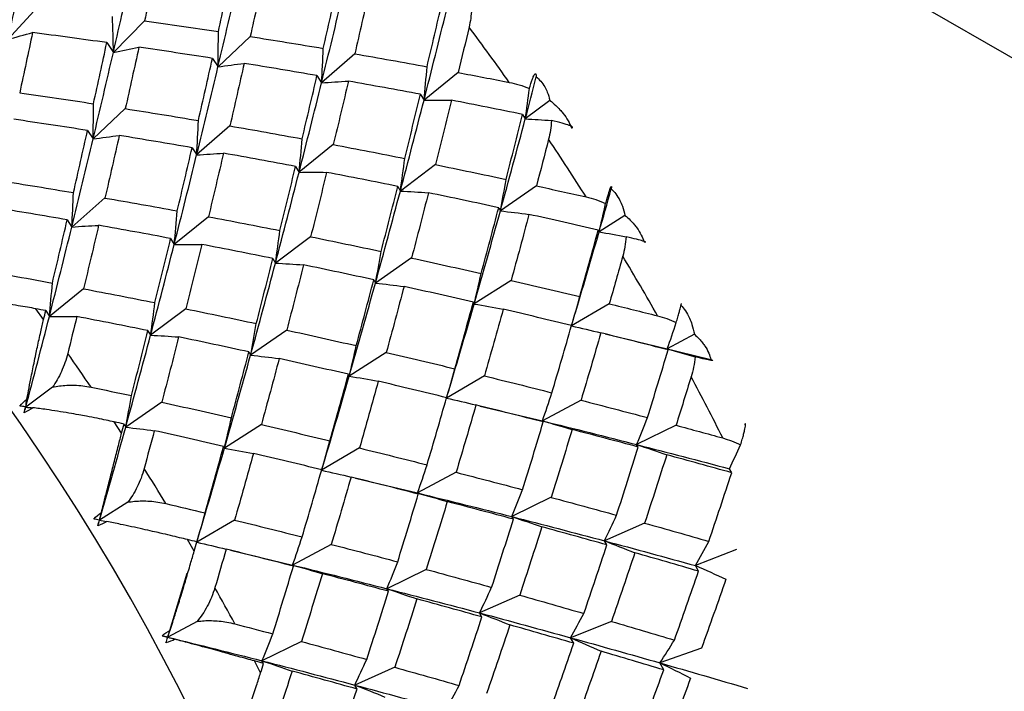
# Paper-space layout '_Isometric' of a CAD drawing. Units: millimetres. Extents: x -73 to 324, y -202 to 21.
# Drawn here: x -9 to -2, y -4 to 1 of the extents above; entities that cross this region are included whole.
import ezdxf

# ---------------------------------------------------------------- set-up
doc = ezdxf.new("R2010")
doc.units = ezdxf.units.MM

psp = doc.layouts.new('_Isometric')

# ---------------------------------------------------------------- linework, layer by layer
at = {"color": 7, "linetype": 'Continuous', "lineweight": 25}
for p, q in [((-10.2531, 5.6507), (14.4957, -8.6364)), ((-9.1421, 0.9897), (-9.3788, 0.732)), ((-8.3039, 0.8789), (-8.5489, 0.6307)), ((-8.6009, 0.707), (-8.5489, 0.6303)), ((-7.4733, 0.7552), (-7.7265, 0.5168)), ((-7.7704, 0.5833), (-7.7265, 0.5164)), ((-6.651, 0.6194), (-6.9122, 0.391)), ((-5.8377, 0.4722), (-6.1065, 0.2542)), ((-6.9481, 0.4475), (-6.9121, 0.3907)), ((-6.1347, 0.3005), (-6.1065, 0.254)), ((-5.1165, 0.2525), (-5.3102, 0.1071)), ((-8.4554, 0.1883), (-8.7086, -0.0502)), ((-5.3309, 0.143), (-5.3102, 0.1071)), ((-8.7525, 0.0164), (-8.7086, -0.0505)), ((-7.6331, 0.0525), (-7.8943, -0.1759)), ((-7.9302, -0.1195), (-7.8942, -0.1763)), ((-6.8198, -0.0946), (-7.0887, -0.3127)), ((-7.1169, -0.2666), (-7.0886, -0.3131)), ((-6.016, -0.2523), (-6.2923, -0.4597)), ((-6.3131, -0.4241), (-6.2924, -0.4601)), ((-5.2223, -0.4196), (-5.5059, -0.6162)), ((-8.6152, -0.5145), (-8.8763, -0.7429)), ((-5.5194, -0.5913), (-5.5059, -0.6164)), ((-8.9123, -0.6863), (-8.8763, -0.7432)), ((-7.8019, -0.6616), (-8.0708, -0.8796)), ((-4.5263, -0.6512), (-4.73, -0.7813)), ((-4.7364, -0.7672), (-4.73, -0.7813)), ((-8.0989, -0.8335), (-8.0707, -0.88)), ((-6.9981, -0.8192), (-7.2745, -1.0266)), ((-7.2952, -0.9911), (-7.2745, -1.0271)), ((-6.2044, -0.9864), (-6.4881, -1.1831)), ((-6.5015, -1.1584), (-6.4881, -1.1835)), ((-8.784, -1.2287), (-9.0528, -1.4467)), ((-5.4215, -1.1625), (-5.7121, -1.3481)), ((-9.0979, -1.4701), (-9.1596, -1.3855)), ((-7.9802, -1.3862), (-8.2565, -1.5936)), ((-5.7186, -1.3344), (-5.7121, -1.3485)), ((-4.6498, -1.3466), (-4.9471, -1.521)), ((-9.081, -1.4003), (-9.0528, -1.4468)), ((-4.9469, -1.5183), (-4.9472, -1.5211)), ((-8.2772, -1.558), (-8.2565, -1.5939)), ((-7.1865, -1.5534), (-7.4702, -1.75)), ((-4.6826, -1.584), (-4.1937, -1.7006)), ((-3.9808, -1.5864), (-4.1937, -1.7006)), ((-4.187, -1.7092), (-4.1937, -1.7006)), ((-7.4836, -1.7253), (-7.4701, -1.7504)), ((-6.4036, -1.7294), (-6.6942, -1.915)), ((-6.7007, -1.9014), (-6.6942, -1.9155)), ((-5.6319, -1.9134), (-5.9293, -2.0878)), ((-9.0274, -2.0022), (-9.2386, -2.1607)), ((-5.929, -2.0854), (-5.9293, -2.0882)), ((-9.241, -2.1565), (-9.2386, -2.1607)), ((-8.1686, -2.1205), (-8.4522, -2.3171)), ((-5.6649, -2.1508), (-5.1758, -2.2674)), ((-4.872, -2.1044), (-5.1758, -2.2674)), ((-8.4845, -2.3638), (-8.5422, -2.2754)), ((-8.4657, -2.2921), (-8.4522, -2.3172)), ((-7.3857, -2.2964), (-7.6763, -2.482)), ((-5.1691, -2.2763), (-5.1759, -2.2678)), ((-4.1244, -2.3016), (-4.4344, -2.4531)), ((-7.6827, -2.4682), (-7.6763, -2.4823)), ((-4.4215, -2.4733), (-4.4344, -2.4533)), ((-6.614, -2.4803), (-6.9114, -2.6547)), ((-6.9111, -2.6523), (-6.9114, -2.6551)), ((-5.8541, -2.6713), (-6.1579, -2.8343)), ((-3.6868, -2.6756), (-3.7055, -2.6439)), ((-6.6459, -2.718), (-6.1579, -2.8343)), ((-6.1512, -2.8433), (-6.158, -2.8348)), ((-8.4363, -2.9073), (-8.6584, -3.0491)), ((-5.1066, -2.8685), (-5.4165, -3.0199)), ((-8.6591, -3.0475), (-8.6584, -3.0491)), ((-7.5961, -3.0474), (-7.8934, -3.2218)), ((-5.4037, -3.0404), (-5.4166, -3.0204)), ((-4.3718, -3.0709), (-4.6876, -3.2107)), ((-7.9142, -3.2923), (-7.9675, -3.2008)), ((-7.8931, -3.219), (-7.8934, -3.2219)), ((-6.8362, -3.2383), (-7.14, -3.4013)), ((-4.6689, -3.2427), (-4.6877, -3.211)), ((-7.6277, -3.2851), (-7.14, -3.4013)), ((-3.6503, -3.2775), (-3.9717, -3.4056)), ((-7.1333, -3.4101), (-7.14, -3.4016)), ((-3.9474, -3.4492), (-3.9717, -3.4058)), ((-8.1221, -3.9684), (-7.968, -3.4652)), ((-6.0887, -3.4354), (-6.3986, -3.5869)), ((-6.3858, -3.6073), (-6.3987, -3.5873)), ((-5.3539, -3.6377), (-5.6697, -3.7775)), ((-5.651, -3.8097), (-5.6698, -3.778)), ((-7.89, -3.8439), (-8.1221, -3.9684)), ((-4.6324, -3.8444), (-4.9538, -3.9724)), ((-8.1213, -3.9694), (-8.1221, -3.9684)), ((-7.0707, -4.0025), (-7.3807, -4.154)), ((-4.9296, -4.0163), (-4.9538, -3.9729)), ((-3.9246, -4.0544), (-4.2512, -4.1706)), ((-7.3912, -4.2485), (-7.4398, -4.1547)), ((-7.3678, -4.1741), (-7.3807, -4.1541)), ((-4.2218, -4.2263), (-4.2512, -4.1709)), ((-6.336, -4.2048), (-6.6518, -4.3446)), ((-6.6331, -4.3765), (-6.6518, -4.3448))]:
    psp.add_line(p, q, dxfattribs=at)
for centre, radius, start, end in [((-24.0182, -12.5235), 17.9434, 357.28675, 53.20948), ((-22.5172, -11.7171), 20.9395, 35.34023, 36.81005), ((-22.9388, -12.0096), 21.4527, 32.42655, 33.87283), ((-23.1028, -12.1124), 21.6462, 29.53764, 30.97529), ((-26.2948, -13.9297), 21.2362, 34.17088, 35.04215), ((-22.984, -12.0486), 21.5114, 26.64404, 28.08769), ((-26.5915, -14.1251), 21.5915, 31.27007, 32.13175), ((-26.6164, -14.1412), 21.6211, 28.38222, 29.24312)]:
    psp.add_arc(centre, radius, start, end, dxfattribs=at)
for points in [[(-9.379, 0.7319), (-9.3294, 0.9525), (-9.281, 1.1708), (-9.2337, 1.3869)], [(-8.2027, 1.3529), (-8.2358, 1.1959), (-8.2695, 1.0378), (-8.3038, 0.8787)], [(-8.5491, 0.6306), (-8.4972, 0.8555), (-8.4465, 1.0783), (-8.3969, 1.2989)], [(-7.7237, 0.7938), (-7.6881, 0.9549), (-7.6531, 1.1151), (-7.6188, 1.2742)], [(-7.7267, 0.5167), (-7.6722, 0.7456), (-7.619, 0.9726), (-7.567, 1.1975)], [(-7.3667, 1.2381), (-7.4016, 1.0781), (-7.4371, 0.9171), (-7.4733, 0.7551)], [(-6.8988, 0.6616), (-6.8613, 0.8255), (-6.8244, 0.9885), (-6.7883, 1.1505)], [(-6.5386, 1.1107), (-6.5754, 0.9478), (-6.6128, 0.784), (-6.651, 0.6193)], [(-6.9123, 0.3909), (-6.855, 0.6237), (-6.799, 0.8546), (-6.7445, 1.0836)], [(-6.0827, 0.5178), (-6.0431, 0.6843), (-6.0042, 0.85), (-5.966, 1.0147)], [(-6.1066, 0.2541), (-6.0463, 0.4905), (-5.9874, 0.7251), (-5.9301, 0.9578)], [(-8.5489, 0.6307), (-8.5506, 0.7243), (-8.5531, 0.8187), (-8.5567, 0.9138)], [(-8.3038, 0.8787), (-8.1098, 0.8514), (-7.9164, 0.8231), (-7.7237, 0.7938)], [(-9.3788, 0.7317), (-9.3149, 0.7508), (-9.2502, 0.7688), (-9.1848, 0.7857)], [(-9.1848, 0.7859), (-9.2179, 0.629), (-9.2516, 0.4709), (-9.2859, 0.3118)], [(-8.6009, 0.7072), (-8.7949, 0.7345), (-8.9896, 0.7608), (-9.1848, 0.7859)], [(-7.7265, 0.5168), (-7.7246, 0.6083), (-7.7237, 0.7007), (-7.7237, 0.7939)], [(-5.7525, 0.8291), (-5.7805, 0.7105), (-5.8089, 0.5916), (-5.8377, 0.4721)], [(-8.7058, 0.2268), (-8.6702, 0.388), (-8.6352, 0.5481), (-8.6009, 0.7072)], [(-7.4733, 0.7551), (-7.2811, 0.7249), (-7.0896, 0.6937), (-6.8988, 0.6616)], [(-8.7088, -0.0503), (-8.6542, 0.1787), (-8.6011, 0.4057), (-8.5491, 0.6306)], [(-8.5489, 0.6303), (-8.4829, 0.645), (-8.4162, 0.6585), (-8.3489, 0.6709)], [(-8.3488, 0.6712), (-8.3837, 0.5111), (-8.4192, 0.3501), (-8.4554, 0.1881)], [(-7.7703, 0.5836), (-7.9625, 0.6137), (-8.1554, 0.643), (-8.3488, 0.6712)], [(-6.9122, 0.391), (-6.9068, 0.4804), (-6.9024, 0.5706), (-6.8989, 0.6617)], [(-7.8809, 0.0946), (-7.8434, 0.2585), (-7.8065, 0.4215), (-7.7703, 0.5836)], [(-7.7265, 0.5164), (-7.6586, 0.5266), (-7.59, 0.5356), (-7.5207, 0.5434)], [(-7.5207, 0.5437), (-7.5575, 0.3809), (-7.5949, 0.217), (-7.6331, 0.0523)], [(-6.9481, 0.4478), (-7.1382, 0.4807), (-7.3291, 0.5127), (-7.5207, 0.5437)], [(-6.651, 0.6193), (-6.4608, 0.5863), (-6.2714, 0.5525), (-6.0827, 0.5178)], [(-7.8945, -0.176), (-7.8372, 0.0567), (-7.7813, 0.2877), (-7.7267, 0.5167)], [(-6.1065, 0.2542), (-6.0977, 0.3412), (-6.0897, 0.4291), (-6.0827, 0.5179)], [(-5.8377, 0.4721), (-5.7034, 0.4468), (-5.5696, 0.4211), (-5.4362, 0.3949)], [(-7.0889, -0.3128), (-7.0285, -0.0765), (-6.9697, 0.1581), (-6.9123, 0.3909)], [(-7.0648, -0.0492), (-7.0251, 0.1174), (-6.9862, 0.283), (-6.9481, 0.4478)], [(-6.9121, 0.3907), (-6.8425, 0.3964), (-6.7721, 0.4009), (-6.7011, 0.4042)], [(-6.7011, 0.4044), (-6.7399, 0.2389), (-6.7794, 0.0725), (-6.8198, -0.0948)], [(-6.1347, 0.3006), (-6.3227, 0.3361), (-6.5115, 0.3707), (-6.7011, 0.4044)], [(-5.3102, 0.1071), (-5.281, 0.2174), (-5.2521, 0.3274), (-5.2235, 0.437)], [(-9.2859, 0.3118), (-9.0919, 0.2845), (-8.8985, 0.2562), (-8.7058, 0.2268)], [(-5.3102, 0.1071), (-5.2987, 0.1861), (-5.288, 0.2658), (-5.278, 0.3464)], [(-6.2925, -0.4598), (-6.229, -0.2202), (-6.167, 0.0178), (-6.1066, 0.2541)], [(-6.258, -0.2037), (-6.2161, -0.0348), (-6.1751, 0.1334), (-6.1347, 0.3006)], [(-6.1065, 0.254), (-6.0352, 0.2552), (-5.9632, 0.2552), (-5.8906, 0.254)], [(-5.8906, 0.254), (-5.9316, 0.086), (-5.9733, -0.0828), (-6.016, -0.2524)], [(-5.3309, 0.143), (-5.5167, 0.1808), (-5.7032, 0.2179), (-5.8906, 0.254)], [(-8.7086, -0.0502), (-8.7067, 0.0414), (-8.7058, 0.1338), (-8.7058, 0.227)], [(-8.4554, 0.1881), (-8.2632, 0.1579), (-8.0717, 0.1267), (-7.8809, 0.0946)], [(-8.7524, 0.0166), (-8.9446, 0.0468), (-9.1375, 0.076), (-9.3309, 0.1042)], [(-7.8943, -0.1759), (-7.8889, -0.0865), (-7.8845, 0.0037), (-7.881, 0.0948)], [(-5.506, -0.6163), (-5.4391, -0.3737), (-5.3738, -0.1325), (-5.3102, 0.1071)], [(-5.4613, -0.3681), (-5.417, -0.197), (-5.3735, -0.0266), (-5.3309, 0.143)], [(-5.3102, 0.1071), (-5.2421, 0.104), (-5.1734, 0.0998), (-5.1043, 0.0945)], [(-8.863, -0.4723), (-8.8254, -0.3084), (-8.7886, -0.1454), (-8.7524, 0.0166)], [(-7.6331, 0.0523), (-7.4429, 0.0194), (-7.2535, -0.0145), (-7.0648, -0.0492)], [(-8.8764, -0.743), (-8.8191, -0.5102), (-8.7633, -0.2793), (-8.7088, -0.0503)], [(-8.7086, -0.0505), (-8.6407, -0.0403), (-8.5721, -0.0313), (-8.5028, -0.0235)], [(-8.5028, -0.0232), (-8.5396, -0.1861), (-8.577, -0.3499), (-8.6152, -0.5147)], [(-7.9302, -0.1192), (-8.1203, -0.0863), (-8.3112, -0.0543), (-8.5028, -0.0232)], [(-7.0887, -0.3127), (-7.0798, -0.2257), (-7.0719, -0.1378), (-7.0648, -0.049)], [(-5.1272, -0.0529), (-5.1584, -0.1748), (-5.1901, -0.297), (-5.2223, -0.4197)], [(-8.0469, -0.6161), (-8.0072, -0.4496), (-7.9683, -0.2839), (-7.9302, -0.1192)], [(-6.8198, -0.0948), (-6.6317, -0.1303), (-6.4445, -0.1666), (-6.258, -0.2037)], [(-8.0709, -0.8798), (-8.0106, -0.6434), (-7.9518, -0.4088), (-7.8945, -0.176)], [(-7.8942, -0.1763), (-7.8246, -0.1706), (-7.7542, -0.1661), (-7.6832, -0.1628)], [(-7.6832, -0.1625), (-7.722, -0.3281), (-7.7615, -0.4945), (-7.8018, -0.6618)], [(-7.1168, -0.2663), (-7.3048, -0.2309), (-7.4936, -0.1962), (-7.6832, -0.1625)], [(-6.2923, -0.4597), (-6.28, -0.3753), (-6.2686, -0.2899), (-6.2581, -0.2035)], [(-7.2401, -0.7706), (-7.1982, -0.6017), (-7.1571, -0.4336), (-7.1168, -0.2663)], [(-6.016, -0.2524), (-5.8302, -0.2902), (-5.6453, -0.3288), (-5.4613, -0.3681)], [(-9.4375, -0.3789), (-9.2453, -0.4091), (-9.0538, -0.4402), (-8.863, -0.4723)], [(-7.2747, -1.0268), (-7.2111, -0.7872), (-7.1492, -0.5491), (-7.0889, -0.3128)], [(-7.0886, -0.3131), (-7.0173, -0.3119), (-6.9453, -0.3119), (-6.8727, -0.3132)], [(-6.8726, -0.3129), (-6.9136, -0.4809), (-6.9554, -0.6497), (-6.998, -0.8194)], [(-6.313, -0.4239), (-6.4988, -0.3861), (-6.6853, -0.3491), (-6.8726, -0.3129)], [(-5.5059, -0.6162), (-5.4902, -0.5345), (-5.4753, -0.4517), (-5.4613, -0.368)], [(-6.4883, -1.1832), (-6.4213, -0.9406), (-6.3561, -0.6994), (-6.2925, -0.4598)], [(-6.4434, -0.9351), (-6.3991, -0.7639), (-6.3556, -0.5935), (-6.313, -0.4239)], [(-6.2924, -0.4601), (-6.2195, -0.4634), (-6.146, -0.4679), (-6.0719, -0.4737)], [(-5.2223, -0.4197), (-5.0914, -0.4482), (-4.961, -0.4771), (-4.831, -0.5063)], [(-4.73, -0.7813), (-4.6975, -0.6684), (-4.6654, -0.5557), (-4.6337, -0.4434)], [(-8.8763, -0.7429), (-8.871, -0.6535), (-8.8665, -0.5633), (-8.863, -0.4723)], [(-8.6152, -0.5147), (-8.425, -0.5476), (-8.2356, -0.5814), (-8.0469, -0.6161)], [(-6.0719, -0.4735), (-6.1152, -0.6438), (-6.1593, -0.8149), (-6.2044, -0.9866)], [(-5.5194, -0.5912), (-5.7027, -0.5512), (-5.8868, -0.512), (-6.0719, -0.4735)], [(-8.9123, -0.6862), (-9.1024, -0.6532), (-9.2933, -0.6212), (-9.4849, -0.5902)], [(-8.0708, -0.8796), (-8.0619, -0.7926), (-8.054, -0.7047), (-8.0469, -0.616)], [(-5.7123, -1.3482), (-5.6417, -1.1029), (-5.573, -0.8589), (-5.506, -0.6163)], [(-5.6571, -1.1085), (-5.6103, -0.9354), (-5.5644, -0.7629), (-5.5194, -0.5912)], [(-5.5059, -0.6164), (-5.4316, -0.6242), (-5.3568, -0.6333), (-5.2814, -0.6436)], [(-4.73, -0.7813), (-4.712, -0.7075), (-4.6949, -0.6329), (-4.6784, -0.5574)], [(-9.029, -1.1831), (-8.9893, -1.0165), (-8.9504, -0.8509), (-8.9123, -0.6862)], [(-7.8018, -0.6618), (-7.6138, -0.6972), (-7.4266, -0.7335), (-7.2401, -0.7706)], [(-5.2814, -0.6435), (-5.3272, -0.8159), (-5.3738, -0.989), (-5.4214, -1.1627)], [(-4.7364, -0.7672), (-4.9172, -0.7253), (-5.0988, -0.6841), (-5.2814, -0.6435)], [(-9.0528, -1.4467), (-8.9925, -1.2104), (-8.9338, -0.9758), (-8.8764, -0.743)], [(-8.8763, -0.7432), (-8.8066, -0.7375), (-8.7363, -0.733), (-8.6653, -0.7297)], [(-8.6653, -0.7295), (-8.7041, -0.895), (-8.7436, -1.0614), (-8.7839, -1.2287)], [(-8.0989, -0.8333), (-8.2869, -0.7978), (-8.4757, -0.7632), (-8.6653, -0.7295)], [(-7.2745, -1.0266), (-7.2621, -0.9422), (-7.2507, -0.8568), (-7.2402, -0.7704)], [(-4.882, -1.2902), (-4.8325, -1.1153), (-4.784, -0.9409), (-4.7364, -0.7672)], [(-8.2222, -1.3376), (-8.1803, -1.1687), (-8.1392, -1.0005), (-8.0989, -0.8333)], [(-6.998, -0.8194), (-6.8123, -0.8572), (-6.6274, -0.8957), (-6.4434, -0.9351)], [(-4.9472, -1.521), (-4.8729, -1.2732), (-4.8005, -1.0266), (-4.73, -0.7813)], [(-4.73, -0.7813), (-4.6594, -0.7929), (-4.5883, -0.8055), (-4.5168, -0.8192)], [(-8.2566, -1.5937), (-8.1931, -1.3541), (-8.1312, -1.1161), (-8.0709, -0.8798)], [(-8.0707, -0.88), (-7.9994, -0.8788), (-7.9274, -0.8789), (-7.8548, -0.8801)], [(-7.8547, -0.8799), (-7.8957, -1.0479), (-7.9375, -1.2167), (-7.9801, -1.3863)], [(-7.2951, -0.9909), (-7.4808, -0.9531), (-7.6674, -0.916), (-7.8547, -0.8799)], [(-7.4254, -1.502), (-7.3812, -1.3309), (-7.3377, -1.1605), (-7.2951, -0.9909)], [(-6.4881, -1.1831), (-6.4723, -1.1013), (-6.4574, -1.0186), (-6.4434, -0.9349)], [(-6.2044, -0.9866), (-6.0211, -1.0266), (-5.8386, -1.0672), (-5.6571, -1.1085)], [(-4.5435, -0.9718), (-4.5785, -1.0964), (-4.6139, -1.2214), (-4.6498, -1.3466)], [(-7.4703, -1.7501), (-7.4034, -1.5075), (-7.3382, -1.2664), (-7.2747, -1.0268)], [(-7.2745, -1.0271), (-7.2016, -1.0304), (-7.1281, -1.035), (-7.054, -1.0408)], [(-7.0539, -1.0405), (-7.0973, -1.2108), (-7.1414, -1.3818), (-7.1865, -1.5536)], [(-6.5015, -1.1581), (-6.6848, -1.1182), (-6.8689, -1.0789), (-7.0539, -1.0405)], [(-9.354, -1.1243), (-9.2454, -1.1436), (-9.1371, -1.1632), (-9.029, -1.1831)], [(-6.6392, -1.6755), (-6.5924, -1.5024), (-6.5465, -1.3299), (-6.5015, -1.1581)], [(-5.7121, -1.3481), (-5.6929, -1.2692), (-5.6746, -1.1893), (-5.6571, -1.1084)], [(-9.0528, -1.4467), (-9.044, -1.3597), (-9.036, -1.2718), (-9.029, -1.183)], [(-8.7839, -1.2287), (-8.5959, -1.2642), (-8.4087, -1.3005), (-8.2222, -1.3376)], [(-6.6944, -1.9151), (-6.6239, -1.6698), (-6.5552, -1.4258), (-6.4883, -1.1832)], [(-6.4881, -1.1835), (-6.4138, -1.1914), (-6.3389, -1.2004), (-6.2635, -1.2107)], [(-6.2635, -1.2105), (-6.3093, -1.3829), (-6.3559, -1.5559), (-6.4035, -1.7296)], [(-5.7185, -1.3342), (-5.8993, -1.2923), (-6.0809, -1.251), (-6.2635, -1.2105)], [(-5.4214, -1.1627), (-5.2407, -1.2046), (-5.0609, -1.2471), (-4.882, -1.2902)], [(-4.9471, -1.521), (-4.9246, -1.445), (-4.9029, -1.3681), (-4.882, -1.2901)], [(-9.081, -1.4002), (-9.1072, -1.3953), (-9.1334, -1.3904), (-9.1596, -1.3855)], [(-8.2565, -1.5936), (-8.2442, -1.5092), (-8.2328, -1.4238), (-8.2223, -1.3375)], [(-7.9801, -1.3863), (-7.7944, -1.4241), (-7.6095, -1.4627), (-7.4254, -1.502)], [(-5.9295, -2.0879), (-5.8552, -1.8401), (-5.7828, -1.5935), (-5.7123, -1.3482)], [(-5.8641, -1.8572), (-5.8146, -1.6822), (-5.7661, -1.5079), (-5.7185, -1.3342)], [(-5.7121, -1.3485), (-5.6366, -1.3608), (-5.5605, -1.3744), (-5.4839, -1.3892)], [(-5.4839, -1.389), (-5.5323, -1.5633), (-5.5816, -1.7381), (-5.6319, -1.9136)], [(-4.9468, -1.5181), (-5.1249, -1.4745), (-5.3039, -1.4315), (-5.4839, -1.389)], [(-4.6498, -1.3466), (-4.5226, -1.3778), (-4.396, -1.4092), (-4.2699, -1.4409)], [(-9.2386, -2.1607), (-9.1751, -1.9211), (-9.1132, -1.6831), (-9.0528, -1.4467)], [(-9.0979, -1.4701), (-9.0922, -1.4468), (-9.0866, -1.4235), (-9.081, -1.4002)], [(-9.0528, -1.4468), (-8.9814, -1.4456), (-8.9094, -1.4456), (-8.8368, -1.4469)], [(-8.8368, -1.4468), (-8.8603, -1.5431), (-8.8841, -1.6396), (-8.9081, -1.7363)], [(-8.2772, -1.5578), (-8.4629, -1.52), (-8.6495, -1.483), (-8.8368, -1.4468)], [(-7.4702, -1.75), (-7.4544, -1.6683), (-7.4395, -1.5855), (-7.4255, -1.5018)], [(-5.1006, -2.0461), (-5.0483, -1.8696), (-4.9971, -1.6936), (-4.9468, -1.5181)], [(-4.9472, -1.5211), (-4.8705, -1.5379), (-4.7934, -1.556), (-4.7157, -1.5753)], [(-4.1937, -1.7006), (-4.1695, -1.6326), (-4.146, -1.5637), (-4.1232, -1.4938)], [(-8.4522, -2.3171), (-8.3853, -2.0745), (-8.3202, -1.8333), (-8.2566, -1.5937)], [(-8.4075, -2.069), (-8.3633, -1.8978), (-8.3198, -1.7274), (-8.2772, -1.5578)], [(-8.2565, -1.5939), (-8.1836, -1.5972), (-8.1101, -1.6018), (-8.0361, -1.6076)], [(-8.036, -1.6074), (-8.0794, -1.7777), (-8.1235, -1.9488), (-8.1686, -2.1205)], [(-7.4835, -1.7251), (-7.6669, -1.6851), (-7.851, -1.6459), (-8.036, -1.6074)], [(-7.1865, -1.5536), (-7.0032, -1.5935), (-6.8207, -1.6342), (-6.6392, -1.6755)], [(-4.7157, -1.5752), (-4.7668, -1.7511), (-4.8189, -1.9276), (-4.872, -2.1046)], [(-4.187, -1.7091), (-4.3622, -1.664), (-4.5385, -1.6193), (-4.7157, -1.5752)], [(-6.6942, -1.915), (-6.675, -1.8361), (-6.6567, -1.7562), (-6.6392, -1.6753)], [(-4.1937, -1.7006), (-4.1212, -1.7205), (-4.0482, -1.7415), (-3.9749, -1.7635)], [(-4.1937, -1.7006), (-4.079, -1.7287), (-3.9647, -1.7569), (-3.8509, -1.7854)], [(-7.6764, -2.4821), (-7.6059, -2.2368), (-7.5372, -1.9928), (-7.4703, -1.7501)], [(-7.6213, -2.2424), (-7.5745, -2.0693), (-7.5286, -1.8968), (-7.4835, -1.7251)], [(-7.4701, -1.7504), (-7.3959, -1.7583), (-7.321, -1.7674), (-7.2456, -1.7777)], [(-7.2456, -1.7774), (-7.2914, -1.9498), (-7.338, -2.1229), (-7.3856, -2.2966)], [(-6.7006, -1.9011), (-6.8814, -1.8592), (-7.063, -1.818), (-7.2456, -1.7774)], [(-6.4035, -1.7296), (-6.2228, -1.7715), (-6.0429, -1.814), (-5.8641, -1.8572)], [(-4.3492, -2.2415), (-4.2941, -2.0636), (-4.24, -1.8861), (-4.187, -1.7091)], [(-5.9293, -2.0878), (-5.9067, -2.0119), (-5.885, -1.9349), (-5.8641, -1.857)], [(-6.9115, -2.6549), (-6.8373, -2.4071), (-6.7649, -2.1605), (-6.6944, -1.9151)], [(-6.8462, -2.4241), (-6.7967, -2.2492), (-6.7482, -2.0748), (-6.7006, -1.9011)], [(-6.6942, -1.9155), (-6.6187, -1.9278), (-6.5426, -1.9414), (-6.466, -1.9563)], [(-5.6319, -1.9136), (-5.4538, -1.9572), (-5.2767, -2.0014), (-5.1006, -2.0461)], [(-4.0061, -1.9205), (-4.045, -2.0474), (-4.0845, -2.1744), (-4.1244, -2.3017)], [(-8.7247, -2.0021), (-8.6187, -2.0242), (-8.513, -2.0464), (-8.4075, -2.069)], [(-6.466, -1.956), (-6.5144, -2.1302), (-6.5637, -2.3051), (-6.6139, -2.4805)], [(-5.9289, -2.0851), (-6.107, -2.0415), (-6.286, -1.9984), (-6.466, -1.956)], [(-8.4522, -2.3171), (-8.4364, -2.2353), (-8.4216, -2.1526), (-8.4075, -2.0689)], [(-6.0827, -2.6131), (-6.0304, -2.4365), (-5.9792, -2.2605), (-5.9289, -2.0851)], [(-5.9293, -2.0882), (-5.8526, -2.1051), (-5.7755, -2.1231), (-5.6979, -2.1424)], [(-5.1758, -2.2674), (-5.1499, -2.1947), (-5.1248, -2.1209), (-5.1006, -2.046)], [(-9.2857, -2.1517), (-9.2688, -2.1312), (-9.2498, -2.1127), (-9.2294, -2.0964)], [(-9.241, -2.1565), (-9.2561, -2.1548), (-9.271, -2.1532), (-9.2857, -2.1517)], [(-9.2499, -2.2035), (-9.247, -2.188), (-9.244, -2.1724), (-9.241, -2.1565)], [(-9.2499, -2.2035), (-9.2462, -2.1892), (-9.2424, -2.175), (-9.2386, -2.1607)], [(-9.1831, -2.1635), (-9.2046, -2.1788), (-9.227, -2.1922), (-9.2499, -2.2035)], [(-9.2386, -2.1607), (-9.2355, -2.1393), (-9.2324, -2.1179), (-9.2294, -2.0964)], [(-9.2386, -2.1607), (-9.2202, -2.1616), (-9.2017, -2.1625), (-9.1831, -2.1635)], [(-8.1686, -2.1205), (-7.9853, -2.1605), (-7.8028, -2.2011), (-7.6213, -2.2424)], [(-5.6978, -2.1422), (-5.7489, -2.3181), (-5.801, -2.4946), (-5.8541, -2.6715)], [(-5.1691, -2.2761), (-5.3443, -2.2309), (-5.5206, -2.1863), (-5.6978, -2.1422)], [(-4.872, -2.1046), (-4.6967, -2.1497), (-4.5225, -2.1954), (-4.3492, -2.2415)], [(-7.6763, -2.482), (-7.6571, -2.4031), (-7.6388, -2.3232), (-7.6213, -2.2423)], [(-4.4344, -2.4531), (-4.4052, -2.3836), (-4.3768, -2.3131), (-4.3492, -2.2414)], [(-8.6584, -3.0491), (-8.5878, -2.8038), (-8.5192, -2.5597), (-8.4522, -2.3171)], [(-8.4656, -2.292), (-8.4912, -2.2865), (-8.5167, -2.2809), (-8.5422, -2.2754)], [(-8.4845, -2.3638), (-8.4782, -2.3398), (-8.4719, -2.3159), (-8.4656, -2.292)], [(-8.4522, -2.3172), (-8.3779, -2.3251), (-8.3031, -2.3341), (-8.2277, -2.3445)], [(-7.3856, -2.2966), (-7.2049, -2.3385), (-7.025, -2.381), (-6.8462, -2.4241)], [(-5.3313, -2.8084), (-5.2762, -2.6305), (-5.2221, -2.4531), (-5.1691, -2.2761)], [(-5.1759, -2.2678), (-5.0982, -2.289), (-5.0202, -2.3115), (-4.9417, -2.3353)], [(-5.1758, -2.2674), (-4.9267, -2.3284), (-4.6795, -2.3903), (-4.4344, -2.4531)], [(-4.1244, -2.3017), (-4.0014, -2.3349), (-3.8789, -2.3683), (-3.7569, -2.4019)], [(-8.2277, -2.3444), (-8.2539, -2.4431), (-8.2804, -2.5421), (-8.3072, -2.6413)], [(-7.6827, -2.4681), (-7.8634, -2.4262), (-8.0451, -2.3849), (-8.2277, -2.3444)], [(-4.9416, -2.3351), (-4.9956, -2.5125), (-5.0505, -2.6904), (-5.1065, -2.8687)], [(-4.4215, -2.4732), (-4.5938, -2.4267), (-4.7672, -2.3807), (-4.9416, -2.3351)], [(-7.8282, -2.9911), (-7.7788, -2.8161), (-7.7303, -2.6418), (-7.6827, -2.4681)], [(-6.9114, -2.6547), (-6.8888, -2.5788), (-6.8671, -2.5019), (-6.8462, -2.4239)], [(-4.5926, -3.0093), (-4.5345, -2.8302), (-4.4775, -2.6515), (-4.4215, -2.4732)], [(-4.4344, -2.4531), (-4.1893, -2.5159), (-3.9463, -2.5795), (-3.7055, -2.6438)], [(-4.4344, -2.4533), (-4.356, -2.4789), (-4.2772, -2.5058), (-4.1979, -2.534)], [(-3.7055, -2.6438), (-3.6752, -2.5821), (-3.6456, -2.5194), (-3.6166, -2.4557)], [(-7.8935, -3.2219), (-7.8192, -2.9741), (-7.7469, -2.7275), (-7.6764, -2.4821)], [(-7.6763, -2.4823), (-7.6007, -2.4947), (-7.5247, -2.5082), (-7.4481, -2.5231)], [(-7.4481, -2.5229), (-7.4964, -2.6972), (-7.5458, -2.872), (-7.596, -3.0475)], [(-6.911, -2.652), (-7.0891, -2.6084), (-7.2681, -2.5654), (-7.4481, -2.5229)], [(-6.6139, -2.4805), (-6.4359, -2.5242), (-6.2588, -2.5684), (-6.0827, -2.6131)], [(-4.1979, -2.5339), (-4.2548, -2.7126), (-4.3127, -2.8916), (-4.3718, -3.071)], [(-3.6868, -2.6755), (-3.8561, -2.628), (-4.0264, -2.5807), (-4.1979, -2.5339)], [(-6.1579, -2.8343), (-6.132, -2.7616), (-6.107, -2.6877), (-6.0827, -2.6129)], [(-7.0647, -3.18), (-7.0125, -3.0035), (-6.9613, -2.8275), (-6.911, -2.652)], [(-6.9114, -2.6551), (-6.8347, -2.672), (-6.7576, -2.69), (-6.68, -2.7094)], [(-6.6799, -2.7091), (-6.731, -2.885), (-6.7831, -3.0615), (-6.8362, -3.2385)], [(-6.1512, -2.843), (-6.3264, -2.7979), (-6.5027, -2.7532), (-6.6799, -2.7091)], [(-5.8541, -2.6715), (-5.6788, -2.7167), (-5.5046, -2.7623), (-5.3313, -2.8084)], [(-3.8671, -3.2147), (-3.8059, -3.0347), (-3.7458, -2.8549), (-3.6868, -2.6755)], [(-6.3134, -3.3754), (-6.2583, -3.1975), (-6.2042, -3.02), (-6.1512, -2.843)], [(-6.158, -2.8348), (-6.0804, -2.8561), (-6.0023, -2.8786), (-5.9238, -2.9023)], [(-6.1579, -2.8343), (-5.9088, -2.8952), (-5.6616, -2.9572), (-5.4165, -3.0199)], [(-5.4165, -3.0199), (-5.3873, -2.9504), (-5.359, -2.8799), (-5.3314, -2.8082)], [(-8.1366, -2.9175), (-8.0335, -2.9419), (-7.9307, -2.9664), (-7.8282, -2.9911)], [(-5.9237, -2.9021), (-5.9777, -3.0795), (-6.0326, -3.2573), (-6.0886, -3.4356)], [(-5.4036, -3.0402), (-5.5759, -2.9937), (-5.7493, -2.9476), (-5.9237, -2.9021)], [(-5.1065, -2.8687), (-4.9342, -2.9151), (-4.7629, -2.962), (-4.5926, -3.0093)], [(-8.7042, -3.0391), (-8.6858, -3.0204), (-8.6654, -3.0037), (-8.6439, -2.989)], [(-8.6584, -3.0491), (-8.6535, -3.0292), (-8.6487, -3.0091), (-8.6439, -2.989)], [(-7.8934, -3.2218), (-7.8709, -3.1459), (-7.8491, -3.069), (-7.8283, -2.991)], [(-4.6876, -3.2107), (-4.6552, -3.1446), (-4.6235, -3.0774), (-4.5927, -3.0091)], [(-8.6591, -3.0475), (-8.6743, -3.0446), (-8.6894, -3.0418), (-8.7042, -3.0391)], [(-8.6709, -3.0929), (-8.667, -3.078), (-8.6631, -3.0628), (-8.6591, -3.0475)], [(-8.6709, -3.0929), (-8.6667, -3.0783), (-8.6625, -3.0637), (-8.6584, -3.0491)], [(-8.6009, -3.0587), (-8.6235, -3.0723), (-8.6469, -3.0838), (-8.6709, -3.0929)], [(-8.6584, -3.0491), (-8.6392, -3.0522), (-8.6201, -3.0554), (-8.6009, -3.0587)], [(-7.596, -3.0475), (-7.418, -3.0911), (-7.2409, -3.1353), (-7.0647, -3.18)], [(-5.5747, -3.5763), (-5.5166, -3.3972), (-5.4596, -3.2185), (-5.4036, -3.0402)], [(-5.4166, -3.0204), (-5.3381, -3.046), (-5.2593, -3.073), (-5.18, -3.1011)], [(-5.4165, -3.0199), (-5.1715, -3.0827), (-4.9285, -3.1463), (-4.6876, -3.2107)], [(-4.3718, -3.071), (-4.2025, -3.1186), (-4.0342, -3.1665), (-3.8671, -3.2147)], [(-5.18, -3.1009), (-5.2369, -3.2795), (-5.2948, -3.4586), (-5.3539, -3.6379)], [(-4.6688, -3.2425), (-4.8382, -3.1949), (-5.0085, -3.1477), (-5.18, -3.1009)], [(-7.8931, -3.219), (-7.9179, -3.2129), (-7.9427, -3.2069), (-7.9675, -3.2008)], [(-7.9142, -3.2923), (-7.9071, -3.2678), (-7.9001, -3.2434), (-7.8931, -3.219)], [(-7.8934, -3.2219), (-7.8168, -3.2387), (-7.7396, -3.2568), (-7.662, -3.2761)], [(-7.14, -3.4013), (-7.1141, -3.3286), (-7.089, -3.2548), (-7.0648, -3.1799)], [(-6.8362, -3.2385), (-6.6609, -3.2836), (-6.4866, -3.3293), (-6.3134, -3.3754)], [(-4.8492, -3.7817), (-4.788, -3.6016), (-4.7279, -3.4219), (-4.6688, -3.2425)], [(-4.6877, -3.211), (-4.6086, -3.241), (-4.5291, -3.2723), (-4.4492, -3.3048)], [(-4.6876, -3.2107), (-4.4468, -3.275), (-4.2081, -3.34), (-3.9717, -3.4056)], [(-3.9717, -3.4056), (-3.9361, -3.3431), (-3.9012, -3.2794), (-3.8671, -3.2146)], [(-7.662, -3.2761), (-7.6913, -3.3768), (-7.7209, -3.4778), (-7.7508, -3.5789)], [(-7.1332, -3.41), (-7.3085, -3.3648), (-7.4848, -3.3202), (-7.662, -3.2761)], [(-4.4492, -3.3046), (-4.5092, -3.4843), (-4.5702, -3.6643), (-4.6324, -3.8446)], [(-3.9474, -3.4491), (-4.1135, -3.4007), (-4.2808, -3.3525), (-4.4492, -3.3046)], [(-7.14, -3.4013), (-6.8909, -3.4622), (-6.6437, -3.5241), (-6.3986, -3.5869)], [(-7.14, -3.4016), (-7.0624, -3.4229), (-6.9843, -3.4454), (-6.9058, -3.4692)], [(-6.3986, -3.5869), (-6.3694, -3.5174), (-6.341, -3.4468), (-6.3135, -3.3752)], [(-3.9717, -3.4058), (-3.8921, -3.4401), (-3.8121, -3.4756), (-3.7318, -3.5124)], [(-7.2955, -3.9423), (-7.2404, -3.7644), (-7.1863, -3.587), (-7.1332, -3.41)], [(-6.9058, -3.469), (-6.9597, -3.6464), (-7.0147, -3.8243), (-7.0707, -4.0026)], [(-6.3857, -3.6071), (-6.558, -3.5606), (-6.7314, -3.5146), (-6.9058, -3.469)], [(-6.0886, -3.4356), (-5.9163, -3.4821), (-5.745, -3.529), (-5.5747, -3.5763)], [(-4.1372, -3.9907), (-4.0728, -3.81), (-4.0095, -3.6294), (-3.9474, -3.4491)], [(-3.7318, -3.5123), (-3.7949, -3.6928), (-3.8592, -3.8736), (-3.9246, -4.0546)], [(-6.5568, -4.1432), (-6.4987, -3.9641), (-6.4417, -3.7854), (-6.3857, -3.6071)], [(-6.3987, -3.5873), (-6.3202, -3.613), (-6.2414, -3.6399), (-6.1621, -3.668)], [(-6.3986, -3.5869), (-6.1536, -3.6496), (-5.9106, -3.7132), (-5.6697, -3.7775)], [(-5.6697, -3.7775), (-5.6373, -3.7115), (-5.6057, -3.6443), (-5.5748, -3.576)], [(-5.3539, -3.6379), (-5.1846, -3.6855), (-5.0163, -3.7335), (-4.8492, -3.7817)], [(-6.1621, -3.6678), (-6.219, -3.8465), (-6.2769, -4.0255), (-6.336, -4.2049)], [(-5.6509, -3.8094), (-5.8202, -3.7619), (-5.9906, -3.7146), (-6.1621, -3.6678)], [(-5.6698, -3.778), (-5.5907, -3.808), (-5.5112, -3.8393), (-5.4314, -3.8718)], [(-5.6697, -3.7775), (-5.4289, -3.8418), (-5.1902, -3.9069), (-4.9538, -3.9724)], [(-4.9538, -3.9724), (-4.9182, -3.9099), (-4.8833, -3.8462), (-4.8492, -3.7815)], [(-7.5942, -3.8636), (-7.4943, -3.8897), (-7.3947, -3.9159), (-7.2955, -3.9423)], [(-5.8313, -4.3486), (-5.7701, -4.1686), (-5.71, -3.9888), (-5.6509, -3.8094)], [(-4.6324, -3.8446), (-4.4662, -3.893), (-4.3012, -3.9418), (-4.1372, -3.9907)], [(-8.1665, -3.9576), (-8.1467, -3.9408), (-8.1251, -3.9259), (-8.1026, -3.913)], [(-8.1221, -3.9684), (-8.1155, -3.95), (-8.109, -3.9315), (-8.1026, -3.913)], [(-7.3807, -4.154), (-7.3515, -4.0845), (-7.3231, -4.0139), (-7.2955, -3.9423)], [(-5.4313, -3.8715), (-5.4913, -4.0512), (-5.5523, -4.2312), (-5.6145, -4.4115)], [(-4.9295, -4.0161), (-5.0956, -3.9676), (-5.2629, -3.9194), (-5.4313, -3.8715)], [(-8.1213, -3.9694), (-8.1366, -3.9654), (-8.1516, -3.9615), (-8.1665, -3.9576)], [(-8.1665, -3.9576), (-8.1517, -3.9612), (-8.1369, -3.9648), (-8.1221, -3.9684)], [(-8.1361, -4.013), (-8.1312, -3.9987), (-8.1263, -3.9842), (-8.1213, -3.9694)], [(-8.0631, -3.9848), (-8.0866, -3.9966), (-8.1111, -4.0061), (-8.1361, -4.013)], [(-8.1221, -3.9684), (-8.1024, -3.9738), (-8.0828, -3.9793), (-8.0631, -3.9848)], [(-8.1221, -3.9684), (-7.8729, -4.0293), (-7.6258, -4.0912), (-7.3807, -4.154)], [(-7.0707, -4.0026), (-6.8984, -4.049), (-6.7271, -4.0959), (-6.5568, -4.1432)], [(-5.1193, -4.5577), (-5.0549, -4.3769), (-4.9916, -4.1964), (-4.9295, -4.0161)], [(-4.9538, -3.9724), (-4.7173, -4.038), (-4.4831, -4.1041), (-4.2512, -4.1706)], [(-4.9538, -3.9729), (-4.8742, -4.0072), (-4.7943, -4.0427), (-4.714, -4.0795)], [(-4.2512, -4.1706), (-4.2125, -4.1117), (-4.1745, -4.0517), (-4.1373, -3.9906)], [(-4.7139, -4.0793), (-4.777, -4.2598), (-4.8413, -4.4405), (-4.9067, -4.6215)], [(-4.2217, -4.226), (-4.3846, -4.1769), (-4.5487, -4.128), (-4.7139, -4.0793)], [(-7.3678, -4.1741), (-7.3918, -4.1676), (-7.4158, -4.1611), (-7.4398, -4.1547)], [(-7.3912, -4.2485), (-7.3834, -4.2237), (-7.3756, -4.1989), (-7.3678, -4.1741)], [(-7.3807, -4.154), (-7.1356, -4.2167), (-6.8926, -4.2803), (-6.6518, -4.3446)], [(-7.3807, -4.1541), (-7.3023, -4.1797), (-7.2234, -4.2067), (-7.1442, -4.2348)], [(-6.6518, -4.3446), (-6.6194, -4.2785), (-6.5877, -4.2113), (-6.5569, -4.1431)], [(-4.2512, -4.1706), (-4.0193, -4.2371), (-3.7896, -4.304), (-3.5624, -4.3712)], [(-4.2512, -4.1709), (-4.1713, -4.2095), (-4.091, -4.2493), (-4.0104, -4.2903)], [(-7.1442, -4.2348), (-7.1768, -4.3371), (-7.2097, -4.4396), (-7.243, -4.5422)], [(-6.633, -4.3764), (-6.8023, -4.3288), (-6.9727, -4.2816), (-7.1442, -4.2348)], [(-6.336, -4.2049), (-6.1667, -4.2525), (-5.9984, -4.3004), (-5.8313, -4.3486)], [(-4.4214, -4.7694), (-4.3536, -4.5882), (-4.2871, -4.407), (-4.2217, -4.226)], [(-4.0104, -4.2901), (-4.0768, -4.4712), (-4.1443, -4.6525), (-4.2131, -4.8339)], [(-6.8134, -4.9156), (-6.7522, -4.7355), (-6.6921, -4.5558), (-6.633, -4.3764)], [(-6.6518, -4.3446), (-6.411, -4.4088), (-6.1723, -4.4738), (-5.9359, -4.5393)], [(-6.6518, -4.3448), (-6.5727, -4.3749), (-6.4933, -4.4061), (-6.4134, -4.4387)], [(-5.9359, -4.5393), (-5.9003, -4.4768), (-5.8654, -4.4132), (-5.8313, -4.3484)]]:
    psp.add_open_spline(points, degree=3, dxfattribs=at)
for points, knots in [([(-5.7329, 0.9707), (-5.7344, 0.9467), (-5.7372, 0.9015), (-5.7476, 0.8522), (-5.7525, 0.8291)], [0, 0, 0, 0, 0.530374, 1, 1, 1, 1]), ([(-5.278, 0.3464), (-5.2741, 0.3596), (-5.2665, 0.3855), (-5.2562, 0.4162), (-5.2472, 0.4395), (-5.2369, 0.4609), (-5.2266, 0.4698), (-5.2245, 0.4479), (-5.2235, 0.437)], [0, 0, 0, 0, 0.136877, 0.266596, 0.389865, 0.50751, 0.754559, 1, 1, 1, 1]), ([(-5.4362, 0.3949), (-5.4102, 0.3891), (-5.3549, 0.3767), (-5.3047, 0.3569), (-5.278, 0.3464)], [0, 0, 0, 0, 0.469626, 1, 1, 1, 1]), ([(-5.2235, 0.437), (-5.2116, 0.4267), (-5.186, 0.4045), (-5.158, 0.3634), (-5.133, 0.313), (-5.1226, 0.2749), (-5.1165, 0.2525)], [0, 0, 0, 0, 0.233295, 0.500659, 0.707127, 1, 1, 1, 1]), ([(-5.1165, 0.2525), (-5.1009, 0.2398), (-5.0727, 0.2168), (-5.0395, 0.1828), (-5.0056, 0.1428), (-4.9729, 0.0956), (-4.9552, 0.0551), (-4.947, 0.0362)], [0, 0, 0, 0, 0.205289, 0.372056, 0.500415, 0.767141, 1, 1, 1, 1]), ([(-5.1043, 0.0945), (-5.1062, 0.0693), (-5.11, 0.0217), (-5.1217, -0.0291), (-5.1272, -0.0529)], [0, 0, 0, 0, 0.530374, 1, 1, 1, 1]), ([(-4.947, 0.0362), (-4.9436, 0.0371), (-4.937, 0.0389), (-4.9377, 0.0433), (-4.9464, 0.049), (-4.9692, 0.0583), (-5.0172, 0.0733), (-5.0743, 0.0872), (-5.1043, 0.0945)], [0, 0, 0, 0, 0.122711, 0.244503, 0.3667, 0.490638, 0.732348, 1, 1, 1, 1]), ([(-4.6784, -0.5574), (-4.6744, -0.5434), (-4.6665, -0.5161), (-4.6563, -0.4829), (-4.648, -0.4568), (-4.639, -0.4316), (-4.6315, -0.4173), (-4.633, -0.4347), (-4.6337, -0.4434)], [0, 0, 0, 0, 0.136877, 0.266596, 0.389865, 0.50751, 0.754559, 1, 1, 1, 1]), ([(-4.6337, -0.4434), (-4.6216, -0.4557), (-4.5954, -0.4823), (-4.5671, -0.5291), (-4.5422, -0.5854), (-4.5322, -0.6269), (-4.5263, -0.6512)], [0, 0, 0, 0, 0.233295, 0.500659, 0.707127, 1, 1, 1, 1]), ([(-4.831, -0.5063), (-4.8058, -0.5127), (-4.752, -0.5262), (-4.704, -0.5466), (-4.6784, -0.5574)], [0, 0, 0, 0, 0.469626, 1, 1, 1, 1]), ([(-4.5263, -0.6512), (-4.5119, -0.6637), (-4.4859, -0.6863), (-4.4558, -0.7193), (-4.4256, -0.758), (-4.3972, -0.8033), (-4.383, -0.8419), (-4.3765, -0.8599)], [0, 0, 0, 0, 0.2052892, 0.3720561, 0.5004149, 0.7671412, 1, 1, 1, 1]), ([(-4.5168, -0.8192), (-4.5193, -0.8455), (-4.5242, -0.8952), (-4.5374, -0.9473), (-4.5435, -0.9718)], [0, 0, 0, 0, 0.530374, 1, 1, 1, 1]), ([(-4.3765, -0.8599), (-4.3559, -0.8625), (-4.3619, -0.8597), (-4.4098, -0.846), (-4.4531, -0.8348), (-4.5168, -0.8192)], [0, 0, 0, 0, 0.5, 0.5, 1, 1, 1, 1]), ([(-9.1596, -1.3855), (-9.1809, -1.3815), (-9.2261, -1.3732), (-9.3006, -1.3609), (-9.3743, -1.3498), (-9.4489, -1.3395), (-9.5551, -1.3262), (-9.6782, -1.3142), (-9.77, -1.3082), (-9.8054, -1.3059)], [0, 0, 0, 0, 0.1036697, 0.2197387, 0.3482444, 0.4418089, 0.5594501, 0.830424, 1, 1, 1, 1]), ([(-4.1232, -1.4938), (-4.119, -1.4791), (-4.1107, -1.4504), (-4.1005, -1.4148), (-4.0925, -1.3861), (-4.0846, -1.3571), (-4.0796, -1.3373), (-4.0845, -1.3499), (-4.087, -1.3562)], [0, 0, 0, 0, 0.136877, 0.266596, 0.389865, 0.50751, 0.754559, 1, 1, 1, 1]), ([(-4.087, -1.3562), (-4.0747, -1.3705), (-4.0483, -1.4014), (-4.0201, -1.4538), (-3.9956, -1.5156), (-3.9863, -1.5602), (-3.9808, -1.5864)], [0, 0, 0, 0, 0.233295, 0.500659, 0.707127, 1, 1, 1, 1]), ([(-9.2294, -2.0964), (-9.2252, -2.0745), (-9.2151, -2.0214), (-9.1963, -1.9263), (-9.1765, -1.8299), (-9.1595, -1.7476), (-9.142, -1.6643), (-9.1215, -1.5705), (-9.1053, -1.5016), (-9.0979, -1.4701)], [0, 0, 0, 0, 0.101803, 0.247092, 0.436061, 0.544583, 0.631035, 0.831329, 1, 1, 1, 1]), ([(-4.2699, -1.4409), (-4.2454, -1.4477), (-4.1934, -1.4622), (-4.1475, -1.4829), (-4.1232, -1.4938)], [0, 0, 0, 0, 0.4696264, 1, 1, 1, 1]), ([(-3.9808, -1.5864), (-3.9676, -1.5985), (-3.9438, -1.6204), (-3.917, -1.6521), (-3.8905, -1.6891), (-3.8664, -1.7322), (-3.8558, -1.7685), (-3.8509, -1.7854)], [0, 0, 0, 0, 0.2052892, 0.3720561, 0.5004149, 0.7671412, 1, 1, 1, 1]), ([(-8.9081, -1.7363), (-8.9149, -1.7609), (-8.9279, -1.8081), (-8.9566, -1.878), (-8.9888, -1.9429), (-9.0149, -1.983), (-9.0274, -2.0022)], [0, 0, 0, 0, 0.280667, 0.540074, 0.779356, 1, 1, 1, 1]), ([(-3.9749, -1.7635), (-3.9781, -1.7908), (-3.9843, -1.8424), (-3.9991, -1.8956), (-4.0061, -1.9205)], [0, 0, 0, 0, 0.530374, 1, 1, 1, 1]), ([(-3.8509, -1.7854), (-3.8278, -1.7939), (-3.8311, -1.7955), (-3.8736, -1.788), (-3.9141, -1.7787), (-3.9749, -1.7635)], [0, 0, 0, 0, 0.5, 0.5, 1, 1, 1, 1]), ([(-9.0274, -2.0022), (-9.0094, -1.9986), (-8.9721, -1.9911), (-8.9139, -1.9862), (-8.8526, -1.9858), (-8.7885, -1.9905), (-8.7464, -1.9982), (-8.7247, -2.0021)], [0, 0, 0, 0, 0.175088, 0.361886, 0.561216, 0.773743, 1, 1, 1, 1]), ([(-8.5422, -2.2754), (-8.5631, -2.2709), (-8.6072, -2.2614), (-8.6804, -2.2465), (-8.7529, -2.2325), (-8.8268, -2.2188), (-8.9322, -2.2002), (-9.0551, -2.1809), (-9.1475, -2.1683), (-9.1831, -2.1635)], [0, 0, 0, 0, 0.10367, 0.219739, 0.348244, 0.441809, 0.55945, 0.830424, 1, 1, 1, 1]), ([(-3.6166, -2.4557), (-3.6121, -2.4403), (-3.6033, -2.4104), (-3.5929, -2.3724), (-3.5851, -2.3412), (-3.5781, -2.3084), (-3.5752, -2.283), (-3.5833, -2.2907), (-3.5874, -2.2945)], [0, 0, 0, 0, 0.136877, 0.266596, 0.389865, 0.50751, 0.754559, 1, 1, 1, 1]), ([(-8.6439, -2.989), (-8.6385, -2.9676), (-8.6254, -2.9157), (-8.6016, -2.8222), (-8.577, -2.7267), (-8.5563, -2.6446), (-8.5353, -2.5611), (-8.5112, -2.4665), (-8.4929, -2.396), (-8.4845, -2.3638)], [0, 0, 0, 0, 0.101803, 0.247092, 0.436061, 0.544583, 0.631035, 0.831329, 1, 1, 1, 1]), ([(-3.7569, -2.4019), (-3.7334, -2.409), (-3.6832, -2.4242), (-3.6397, -2.4448), (-3.6166, -2.4557)], [0, 0, 0, 0, 0.4696264, 1, 1, 1, 1]), ([(-8.3072, -2.6413), (-8.3148, -2.6663), (-8.3292, -2.7145), (-8.3603, -2.7849), (-8.3951, -2.8494), (-8.4229, -2.8885), (-8.4363, -2.9073)], [0, 0, 0, 0, 0.280667, 0.540074, 0.779356, 1, 1, 1, 1]), ([(-8.4363, -2.9073), (-8.4181, -2.9045), (-8.3806, -2.8988), (-8.3226, -2.8961), (-8.2618, -2.8978), (-8.1988, -2.9044), (-8.1578, -2.9131), (-8.1366, -2.9175)], [0, 0, 0, 0, 0.175088, 0.361886, 0.561216, 0.773743, 1, 1, 1, 1]), ([(-7.9675, -3.2008), (-7.9878, -3.1959), (-8.0307, -3.1854), (-8.1023, -3.1682), (-8.1735, -3.1515), (-8.2463, -3.1347), (-8.3505, -3.1111), (-8.4726, -3.085), (-8.5652, -3.066), (-8.6009, -3.0587)], [0, 0, 0, 0, 0.10367, 0.219739, 0.348244, 0.441809, 0.55945, 0.830424, 1, 1, 1, 1]), ([(-8.1026, -3.913), (-8.0959, -3.8922), (-8.0797, -3.8419), (-8.0508, -3.7505), (-8.0214, -3.6564), (-7.9969, -3.5749), (-7.9721, -3.4917), (-7.9442, -3.3968), (-7.9236, -3.3251), (-7.9142, -3.2923)], [0, 0, 0, 0, 0.101803, 0.247092, 0.436061, 0.544583, 0.631035, 0.831329, 1, 1, 1, 1]), ([(-7.7508, -3.5789), (-7.7591, -3.6044), (-7.7752, -3.6534), (-7.8088, -3.7238), (-7.8462, -3.7876), (-7.8758, -3.8257), (-7.89, -3.8439)], [0, 0, 0, 0, 0.280667, 0.540074, 0.779356, 1, 1, 1, 1]), ([(-7.89, -3.8439), (-7.8718, -3.8419), (-7.8341, -3.8379), (-7.7764, -3.8373), (-7.7165, -3.841), (-7.6546, -3.8493), (-7.6148, -3.8587), (-7.5942, -3.8636)], [0, 0, 0, 0, 0.175088, 0.361886, 0.561216, 0.773743, 1, 1, 1, 1]), ([(-7.4398, -4.1547), (-7.4594, -4.1494), (-7.5011, -4.1381), (-7.5708, -4.119), (-7.6404, -4.0999), (-7.7118, -4.0802), (-7.8143, -4.052), (-7.9352, -4.0195), (-8.0275, -3.9945), (-8.0631, -3.9848)], [0, 0, 0, 0, 0.10367, 0.219739, 0.348244, 0.441809, 0.55945, 0.830424, 1, 1, 1, 1]), ([(-7.6094, -4.8613), (-7.6015, -4.8413), (-7.5822, -4.7928), (-7.5481, -4.704), (-7.5139, -4.612), (-7.4854, -4.5316), (-7.4568, -4.449), (-7.4249, -4.3543), (-7.4018, -4.2817), (-7.3912, -4.2485)], [0, 0, 0, 0, 0.101803, 0.247092, 0.436061, 0.544583, 0.631035, 0.831329, 1, 1, 1, 1])]:
    psp.add_open_spline(points, degree=3, knots=knots, dxfattribs=at)

doc.saveas('drawing.dxf')
